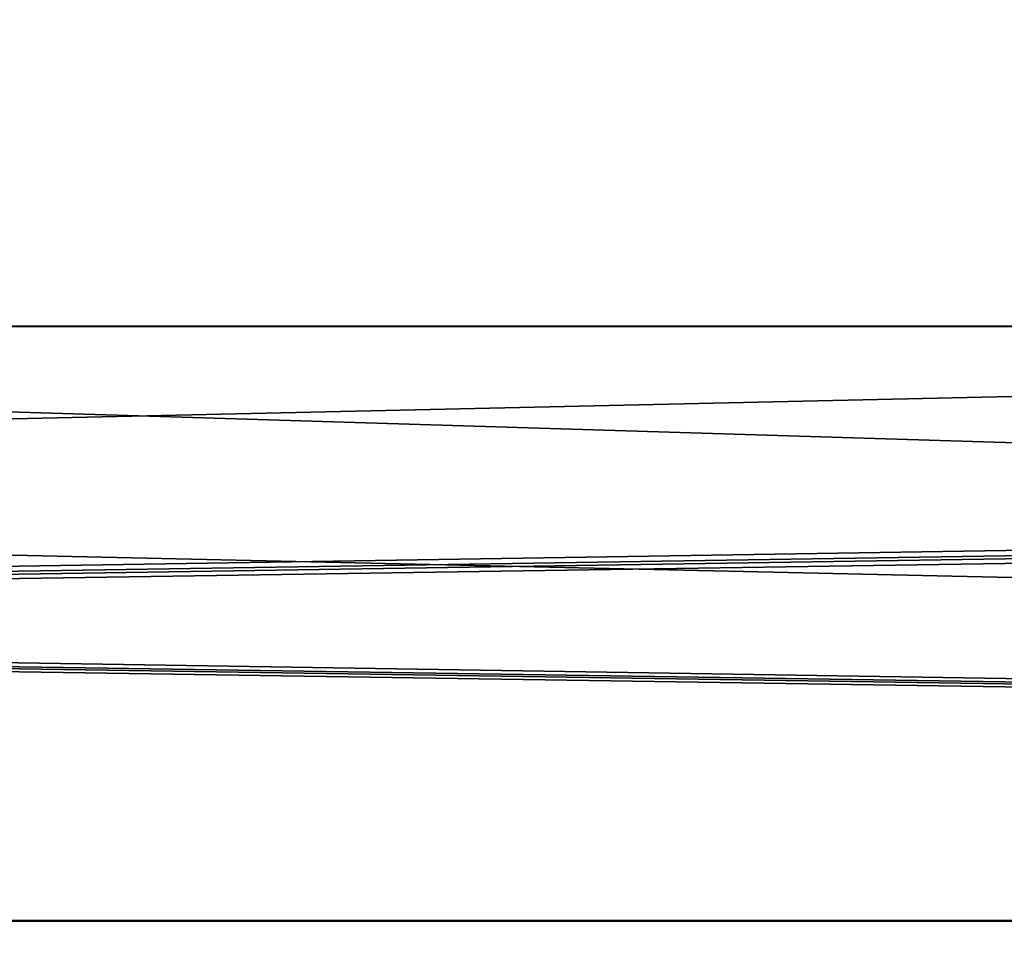
# Model space of a CAD drawing. Units: millimetres. Extents: x -416 to 184, y -146 to 10.
# Drawn here: x 4 to 5, y -93 to -92 of the extents above; entities that cross this region are included whole.
import ezdxf

# ---------------------------------------------------------------- set-up
doc = ezdxf.new("R2010")
doc.units = ezdxf.units.MM
doc.header["$LTSCALE"] = 141.886015
for name, color, linetype in [('1704', 7, 'CONTINUOUS'), ('1714', 7, 'CONTINUOUS'), ('1723', 7, 'CONTINUOUS'), ('1732', 7, 'CONTINUOUS'), ('1733', 7, 'CONTINUOUS')]:
    doc.layers.add(name, color=color, linetype=linetype)

msp = doc.modelspace()

# ---------------------------------------------------------------- linework, layer by layer
at = {"layer": '1704', "color": 254, "linetype": 'Continuous', "true_color": 0xe6e6e6}
for points in [[(23.0029, -82.2, -358.2759), (23.0017, -92.6911, -358.2293), (0, -82.2, -358.5), (23.0029, -82.2, -358.2759)], [(0, -82.2, -358.5), (23.0017, -92.6911, -358.2293), (9.1933, -92.6905, -358.4176), (0, -82.2, -358.5)], [(0.3503, -92.6905, -358.4533), (0, -82.2, -358.5), (9.1933, -92.6905, -358.4176), (0.3503, -92.6905, -358.4533)]]:
    msp.add_3dface(points, dxfattribs=at)
at = {"layer": '1714', "color": 254, "linetype": 'Continuous', "true_color": 0xe6e6e6}
for points in [[(22.9959, -93.3894, -357.9364), (-23.0017, -92.6911, -358.2293), (-22.4241, -92.691, -358.2404), (22.9959, -93.3894, -357.9364)], [(-23.0017, -92.6911, -358.2293), (22.9959, -93.3894, -357.9364), (-22.996, -93.3832, -357.9426), (-23.0017, -92.6911, -358.2293)], [(22.9959, -93.3894, -357.9364), (-22.4241, -92.691, -358.2404), (-22.0662, -92.691, -358.2471), (22.9959, -93.3894, -357.9364)], [(-21.8631, -92.6838, -358.251), (22.9959, -93.3894, -357.9364), (-22.0662, -92.691, -358.2471), (-21.8631, -92.6838, -358.251)], [(22.9959, -93.3894, -357.9364), (-21.8631, -92.6838, -358.251), (-8.4801, -92.69, -358.4229), (22.9959, -93.3894, -357.9364)], [(22.9959, -93.3894, -357.9364), (-8.4801, -92.69, -358.4229), (0.3503, -92.6905, -358.4533), (22.9959, -93.3894, -357.9364)], [(22.9959, -93.3894, -357.9364), (0.3503, -92.6905, -358.4533), (9.1933, -92.6905, -358.4176), (22.9959, -93.3894, -357.9364)], [(22.9959, -93.3894, -357.9364), (22.9823, -93.6822, -357.2382), (-22.996, -93.3832, -357.9426), (22.9959, -93.3894, -357.9364)], [(-22.996, -93.3832, -357.9426), (22.9823, -93.6822, -357.2382), (0, -93.6803, -357.4622), (-22.996, -93.3832, -357.9426)]]:
    msp.add_3dface(points, dxfattribs=at)
at = {"layer": '1723', "color": 254, "linetype": 'Continuous', "true_color": 0xe6e6e6}
for points in [[(8.4801, -92.69, 358.4229), (0, -82.2, 358.5), (-0.3503, -92.6905, 358.4533), (8.4801, -92.69, 358.4229)], [(10.9206, -87.4326, 358.4379), (0, -82.2, 358.5), (21.8631, -92.6838, 358.251), (10.9206, -87.4326, 358.4379)], [(21.8631, -92.6838, 358.251), (0, -82.2, 358.5), (8.4801, -92.69, 358.4229), (21.8631, -92.6838, 358.251)]]:
    msp.add_3dface(points, dxfattribs=at)
at = {"layer": '1732', "color": 254, "linetype": 'Continuous', "true_color": 0xe6e6e6}
for points in [[(0, -82.2, 358.5), (10.9206, -87.4326, 358.4379), (22.0662, -92.691, 358.2471), (0, -82.2, 358.5)], [(0, -82.2, 358.5), (23.0017, -92.6911, 358.2293), (23.0029, -82.2, 358.2759), (0, -82.2, 358.5)], [(23.0017, -92.6911, 358.2293), (0, -82.2, 358.5), (22.4241, -92.691, 358.2404), (23.0017, -92.6911, 358.2293)], [(22.4241, -92.691, 358.2404), (0, -82.2, 358.5), (22.0662, -92.691, 358.2471), (22.4241, -92.691, 358.2404)]]:
    msp.add_3dface(points, dxfattribs=at)
at = {"layer": '1733', "color": 254, "linetype": 'Continuous', "true_color": 0xe6e6e6}
for points in [[(-22.9959, -93.3894, 357.9364), (21.8631, -92.6838, 358.251), (8.4801, -92.69, 358.4229), (-22.9959, -93.3894, 357.9364)], [(21.8631, -92.6838, 358.251), (-22.9959, -93.3894, 357.9364), (22.0662, -92.691, 358.2471), (21.8631, -92.6838, 358.251)], [(-22.9959, -93.3894, 357.9364), (8.4801, -92.69, 358.4229), (-0.3503, -92.6905, 358.4533), (-22.9959, -93.3894, 357.9364)], [(-22.9959, -93.3894, 357.9364), (23.0017, -92.6911, 358.2293), (22.4241, -92.691, 358.2404), (-22.9959, -93.3894, 357.9364)], [(-22.9959, -93.3894, 357.9364), (22.4241, -92.691, 358.2404), (22.0662, -92.691, 358.2471), (-22.9959, -93.3894, 357.9364)], [(23.0017, -92.6911, 358.2293), (-22.9959, -93.3894, 357.9364), (22.996, -93.3832, 357.9426), (23.0017, -92.6911, 358.2293)], [(-22.9959, -93.3894, 357.9364), (-22.9823, -93.6822, 357.2382), (22.996, -93.3832, 357.9426), (-22.9959, -93.3894, 357.9364)], [(22.996, -93.3832, 357.9426), (-22.9823, -93.6822, 357.2382), (0, -93.6803, 357.4622), (22.996, -93.3832, 357.9426)], [(22.9823, -93.6822, 357.2382), (22.996, -93.3832, 357.9426), (0, -93.6803, 357.4622), (22.9823, -93.6822, 357.2382)]]:
    msp.add_3dface(points, dxfattribs=at)

doc.saveas('drawing.dxf')
